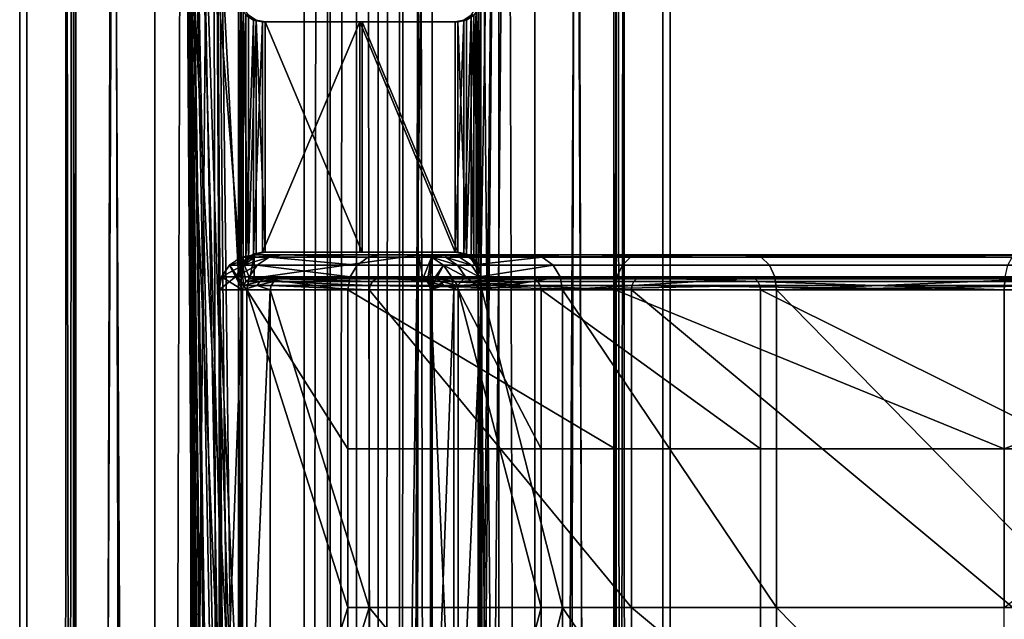
# Model space of a CAD drawing. Units: inches. Extents: x -17.7 to 17.7, y -16.8 to 15.7.
# Drawn here: x -16.1 to -14.5, y -2.9 to -1.9 of the extents above; entities that cross this region are included whole.
import ezdxf

# ---------------------------------------------------------------- set-up
doc = ezdxf.new("R2010")
doc.units = ezdxf.units.IN
doc.header["$MEASUREMENT"] = 0
doc.layers.add('TABLE-TABLE', color=6, linetype='Continuous')

msp = doc.modelspace()

# ---------------------------------------------------------------- linework, layer by layer
at = {"layer": 'TABLE-TABLE'}
for points in [[(-15.4996, 12.0608, 26.6289), (-15.4996, -13.1828, 26.6289), (-15.4868, 12.1161, 26.6316)], [(-15.4868, 12.1161, 26.6316), (-15.4996, -13.1828, 26.6289), (-15.4656, -0.561, 26.6369)], [(-15.4996, -13.1828, 26.6289), (-15.4996, 12.0608, 26.6289), (-15.5349, -13.1386, 26.6233)], [(-15.5349, -13.1386, 26.6233), (-15.4996, 12.0608, 26.6289), (-15.5349, 12.0166, 26.6233)], [(-15.5349, -13.1386, 26.6233), (-15.5349, 12.0166, 26.6233), (-15.5716, 11.9908, 26.6204)], [(-15.8117, -0.561, 26.6748), (-15.6592, -13.1128, 26.625), (-15.6592, 11.9908, 26.6249)], [(-15.6592, 11.9908, 26.6249), (-15.6592, -13.1128, 26.625), (-15.6155, 11.9813, 26.6206)], [(-15.6155, 11.9813, 26.6206), (-15.6155, -13.1033, 26.6206), (-15.5716, 11.9908, 26.6204)], [(-15.5716, 11.9908, 26.6204), (-15.6155, -13.1033, 26.6206), (-15.5716, -13.1128, 26.6204)], [(-15.5716, 11.9908, 26.6204), (-15.5716, -13.1128, 26.6204), (-15.5349, -13.1386, 26.6233)], [(-15.6155, 11.9813, 26.6206), (-15.6592, -13.1128, 26.625), (-15.6155, -13.1033, 26.6206)], [(-15.6197, -13.0246, 26.542), (-15.8485, -0.561, 26.6052), (-15.6197, 11.9026, 26.542)], [(-15.6197, 11.9026, 26.542), (-15.4448, -0.561, 26.5609), (-15.6197, -13.0246, 26.542)], [(-16.0411, -7.6969, 26.7745), (-16.1352, -7.6969, 27.0058), (-16.1352, -0.561, 27.0058), (-16.0411, -0.561, 26.7745)], [(-16.1352, -7.6969, 27.0058), (-16.1231, -7.6969, 27.2354), (-16.1231, -0.561, 27.2354), (-16.1352, -0.561, 27.0058)], [(-16.1231, -7.6969, 27.2354), (-16.0451, -7.6969, 27.4046), (-16.0451, -0.561, 27.4046), (-16.1231, -0.561, 27.2354)], [(-16.0386, -14.8327, 26.9417), (-16.0574, -0.561, 27.0182), (-16.0626, -14.8327, 27.1171)], [(-16.0626, -14.8327, 27.1171), (-16.0574, -0.561, 27.0182), (-16.0471, -0.561, 27.215)], [(-16.0626, -14.8327, 27.1171), (-16.0471, -0.561, 27.215), (-16.0204, -14.8327, 27.2891)], [(-16.0386, -14.8327, 26.9417), (-15.9767, -0.561, 26.8199), (-16.0574, -0.561, 27.0182)], [(-16.0204, -14.8327, 27.2891), (-16.0471, -0.561, 27.215), (-15.9802, -0.561, 27.36)], [(-16.0451, -7.6969, 27.4046), (-15.9088, -7.6969, 27.5427), (-15.9088, -0.561, 27.5427), (-16.0451, -0.561, 27.4046)], [(-16.0411, -0.561, 26.7745), (-15.8485, -0.561, 26.6052), (-15.8485, -7.6969, 26.6052), (-16.0411, -7.6969, 26.7745)], [(-15.9419, -14.8327, 26.7763), (-15.9767, -0.561, 26.8199), (-16.0386, -14.8327, 26.9417)], [(-16.0204, -14.8327, 27.2891), (-15.9802, -0.561, 27.36), (-15.9069, -14.8327, 27.4435)], [(-15.9069, -14.8327, 27.4435), (-15.9802, -0.561, 27.36), (-15.8633, -0.561, 27.4783)], [(-15.8117, -0.561, 26.6748), (-15.9767, -0.561, 26.8199), (-15.9419, -14.8327, 26.7763)], [(-15.9419, -14.8327, 26.7763), (-15.7875, -14.8327, 26.6629), (-15.8117, -0.561, 26.6748)], [(-15.7645, -3.9429, 27.6155), (-15.7645, -3.4783, 27.6155), (-15.9088, -0.561, 27.5427)], [(-15.7645, -3.9429, 27.6155), (-15.9088, -0.561, 27.5427), (-15.9088, -7.6969, 27.5427)], [(-15.7645, -3.4783, 27.6155), (-15.7645, -2.3681, 27.6155), (-15.9088, -0.561, 27.5427)], [(-15.9088, -0.561, 27.5427), (-15.7645, -2.3681, 27.6155), (-15.7645, -1.9035, 27.6155)], [(-15.9069, -14.8327, 27.4435), (-15.8633, -0.561, 27.4783), (-15.769, -14.502, 27.53)], [(-15.769, -14.502, 27.53), (-15.8633, -0.561, 27.4783), (-15.769, -13.3917, 27.53)], [(-15.769, -13.3917, 27.53), (-15.8633, -0.561, 27.4783), (-15.769, -12.9272, 27.53)], [(-15.8633, -0.561, 27.4783), (-15.769, -1.9035, 27.53), (-15.769, -2.3681, 27.53)], [(-15.8633, -0.561, 27.4783), (-15.769, -2.3681, 27.53), (-15.769, -3.4783, 27.53)], [(-15.769, -3.4783, 27.53), (-15.769, -3.9429, 27.53), (-15.8633, -0.561, 27.4783)], [(-15.8633, -0.561, 27.4783), (-15.769, -3.9429, 27.53), (-15.769, -5.0531, 27.53)], [(-15.8633, -0.561, 27.4783), (-15.769, -5.0531, 27.53), (-15.769, -5.5177, 27.53)], [(-15.769, -5.5177, 27.53), (-15.769, -6.628, 27.53), (-15.8633, -0.561, 27.4783)], [(-15.8633, -0.561, 27.4783), (-15.769, -6.628, 27.53), (-15.769, -7.0925, 27.53)], [(-15.8633, -0.561, 27.4783), (-15.769, -7.0925, 27.53), (-15.769, -8.2028, 27.53)], [(-15.8633, -0.561, 27.4783), (-15.769, -8.2028, 27.53), (-15.769, -8.6673, 27.53)], [(-15.769, -8.6673, 27.53), (-15.769, -9.7776, 27.53), (-15.8633, -0.561, 27.4783)], [(-15.8633, -0.561, 27.4783), (-15.769, -9.7776, 27.53), (-15.769, -10.2421, 27.53)], [(-15.8633, -0.561, 27.4783), (-15.769, -10.2421, 27.53), (-15.769, -11.3524, 27.53)], [(-15.8633, -0.561, 27.4783), (-15.769, -11.3524, 27.53), (-15.769, -11.8169, 27.53)], [(-15.769, -11.8169, 27.53), (-15.769, -12.9272, 27.53), (-15.8633, -0.561, 27.4783)], [(-15.8485, -0.561, 26.6052), (-15.6197, -13.0246, 26.542), (-15.8485, -7.6969, 26.6052)], [(-15.8117, -0.561, 26.6748), (-15.7875, -14.8327, 26.6629), (-15.7424, -13.2382, 26.645)], [(-15.8117, -0.561, 26.6748), (-15.7424, -13.2382, 26.645), (-15.73, -13.1829, 26.6409)], [(-15.73, -13.1829, 26.6409), (-15.6955, -13.1386, 26.6317), (-15.8117, -0.561, 26.6748)], [(-15.8117, -0.561, 26.6748), (-15.6955, -13.1386, 26.6317), (-15.6592, -13.1128, 26.625)], [(-15.6197, -13.0246, 26.542), (-15.4448, -0.561, 26.5609), (-15.4448, -7.6969, 26.5609)], [(-15.4996, -13.1828, 26.6289), (-15.4868, -13.2382, 26.6316), (-15.4656, -0.561, 26.6369)], [(-15.4656, -0.561, 26.6369), (-15.4868, -13.2382, 26.6316), (-15.4868, -14.0256, 26.6316)], [(-15.4656, -0.561, 26.6369), (-15.4868, -14.0256, 26.6316), (-15.4401, -14.8327, 26.6446)], [(-15.4656, -0.561, 26.6369), (-15.4401, -14.8327, 26.6446), (-15.3183, -0.561, 26.7065)], [(-15.4448, -0.561, 26.5609), (-15.2729, -0.561, 26.6422), (-15.2729, -7.6969, 26.6422), (-15.4448, -7.6969, 26.5609)], [(-15.3183, -0.561, 26.7065), (-15.4401, -14.8327, 26.6446), (-15.2747, -14.8327, 26.7413)], [(-15.2049, -0.561, 27.3649), (-15.2397, -14.8327, 27.4085), (-15.3679, -0.7933, 27.509)], [(-15.3332, -0.561, 27.5797), (-15.3634, -1.9035, 27.5945), (-15.3634, -2.3681, 27.5945)], [(-15.3634, -2.3681, 27.5945), (-15.3634, -3.4783, 27.5945), (-15.3332, -0.561, 27.5797)], [(-15.3332, -0.561, 27.5797), (-15.3634, -3.4783, 27.5945), (-15.3634, -3.9429, 27.5945)], [(-15.3332, -0.561, 27.5797), (-15.3634, -3.9429, 27.5945), (-15.3332, -7.6969, 27.5797)], [(-15.3332, -7.6969, 27.5797), (-15.1406, -7.6969, 27.4103), (-15.1406, -0.561, 27.4103), (-15.3332, -0.561, 27.5797)], [(-15.3183, -0.561, 26.7065), (-15.2747, -14.8327, 26.7413), (-15.2015, -0.561, 26.8248)], [(-15.2015, -0.561, 26.8248), (-15.2747, -14.8327, 26.7413), (-15.1613, -14.8327, 26.8958)], [(-15.1366, -7.6969, 26.7802), (-15.2729, -7.6969, 26.6422), (-15.2729, -0.561, 26.6422), (-15.1366, -0.561, 26.7802)], [(-15.2049, -0.561, 27.3649), (-15.1431, -14.8327, 27.2431), (-15.2397, -14.8327, 27.4085)], [(-15.1242, -0.561, 27.1666), (-15.1431, -14.8327, 27.2431), (-15.2049, -0.561, 27.3649)], [(-15.2015, -0.561, 26.8248), (-15.1613, -14.8327, 26.8958), (-15.1346, -0.561, 26.9698)], [(-15.1346, -0.561, 26.9698), (-15.1613, -14.8327, 26.8958), (-15.119, -14.8327, 27.0677)], [(-15.1242, -0.561, 27.1666), (-15.119, -14.8327, 27.0677), (-15.1431, -14.8327, 27.2431)], [(-15.1406, -7.6969, 27.4103), (-15.0465, -7.6969, 27.179), (-15.0465, -0.561, 27.179), (-15.1406, -0.561, 27.4103)], [(-15.0585, -7.6969, 26.9494), (-15.1366, -7.6969, 26.7802), (-15.1366, -0.561, 26.7802), (-15.0585, -0.561, 26.9494)], [(-15.1346, -0.561, 26.9698), (-15.119, -14.8327, 27.0677), (-15.1242, -0.561, 27.1666)], [(-15.0465, -7.6969, 27.179), (-15.0585, -7.6969, 26.9494), (-15.0585, -0.561, 26.9494), (-15.0465, -0.561, 27.179)], [(-15.3679, -0.7933, 27.509), (-15.2397, -14.8327, 27.4085), (-15.3679, -1.9035, 27.509)], [(-15.769, -1.9035, 27.53), (-15.7657, -1.9191, 27.5313), (-15.769, -2.3681, 27.53)], [(-15.7645, -2.3681, 27.6155), (-15.7612, -2.3527, 27.6166), (-15.7645, -1.9035, 27.6155)], [(-15.7645, -1.9035, 27.6155), (-15.7612, -2.3527, 27.6166), (-15.7612, -1.919, 27.6166)], [(-15.3679, -1.9035, 27.509), (-15.3679, -2.3681, 27.509), (-15.371, -2.3526, 27.5106)], [(-15.3679, -1.9035, 27.509), (-15.371, -2.3526, 27.5106), (-15.371, -1.9191, 27.5106)], [(-15.3679, -1.9035, 27.509), (-15.2397, -14.8327, 27.4085), (-15.3679, -2.3681, 27.509)], [(-15.3634, -2.3681, 27.5945), (-15.3634, -1.9035, 27.5945), (-15.3665, -1.919, 27.5959)], [(-15.769, -2.3681, 27.53), (-15.7657, -1.9191, 27.5313), (-15.7657, -2.3525, 27.5313)], [(-15.7657, -2.3525, 27.5313), (-15.7657, -1.9191, 27.5313), (-15.7567, -1.9319, 27.5347)], [(-15.7612, -1.919, 27.6166), (-15.7612, -2.3527, 27.6166), (-15.7524, -2.3399, 27.6194)], [(-15.7612, -1.919, 27.6166), (-15.7524, -2.3399, 27.6194), (-15.7524, -1.9317, 27.6194)], [(-15.371, -1.9191, 27.5106), (-15.371, -2.3526, 27.5106), (-15.3796, -2.3398, 27.515)], [(-15.371, -1.9191, 27.5106), (-15.3796, -2.3398, 27.515), (-15.3796, -1.9318, 27.515)], [(-15.3665, -2.3527, 27.5959), (-15.3665, -1.919, 27.5959), (-15.3751, -1.9317, 27.5996)], [(-15.3634, -2.3681, 27.5945), (-15.3665, -1.919, 27.5959), (-15.3665, -2.3527, 27.5959)], [(-15.7657, -2.3525, 27.5313), (-15.7567, -1.9319, 27.5347), (-15.7567, -2.3398, 27.5347)], [(-15.7548, -1.9314, 27.579), (-15.7437, -1.9401, 27.5394), (-15.7567, -1.9319, 27.5347)], [(-15.7567, -2.3398, 27.5347), (-15.7567, -1.9319, 27.5347), (-15.7437, -1.9401, 27.5394)], [(-15.7567, -2.3398, 27.5347), (-15.7437, -1.9401, 27.5394), (-15.7437, -2.3316, 27.5394)], [(-15.7548, -1.9314, 27.579), (-15.7524, -1.9317, 27.6194), (-15.7415, -1.9401, 27.5783)], [(-15.7415, -1.9401, 27.5783), (-15.7437, -1.9401, 27.5394), (-15.7548, -1.9314, 27.579)], [(-15.7415, -1.9401, 27.5783), (-15.7524, -1.9317, 27.6194), (-15.7395, -1.94, 27.6232)], [(-15.7524, -1.9317, 27.6194), (-15.7524, -2.3399, 27.6194), (-15.7395, -1.94, 27.6232)], [(-15.7395, -1.94, 27.6232), (-15.7524, -2.3399, 27.6194), (-15.7395, -2.3317, 27.6232)], [(-15.7437, -2.3316, 27.5394), (-15.7437, -1.9401, 27.5394), (-15.7288, -1.9429, 27.5443)], [(-15.7415, -1.9401, 27.5783), (-15.7288, -1.9429, 27.5443), (-15.7437, -1.9401, 27.5394)], [(-15.7437, -2.3316, 27.5394), (-15.7288, -1.9429, 27.5443), (-15.7288, -2.3287, 27.5443)], [(-15.7415, -1.9401, 27.5783), (-15.7395, -1.94, 27.6232), (-15.7244, -1.9429, 27.6272)], [(-15.7244, -1.9429, 27.6272), (-15.7288, -1.9429, 27.5443), (-15.7415, -1.9401, 27.5783)], [(-15.7395, -1.94, 27.6232), (-15.7395, -2.3317, 27.6232), (-15.7244, -2.3287, 27.6272)], [(-15.7395, -1.94, 27.6232), (-15.7244, -2.3287, 27.6272), (-15.7244, -1.9429, 27.6272)], [(-15.7288, -2.3287, 27.5443), (-15.7288, -1.9429, 27.5443), (-15.5661, -1.9429, 27.5642)], [(-15.7288, -2.3287, 27.5443), (-15.5661, -1.9429, 27.5642), (-15.5661, -2.3287, 27.5642)], [(-15.7288, -1.9429, 27.5443), (-15.7244, -1.9429, 27.6272), (-15.5661, -1.9429, 27.5642)], [(-15.5661, -1.9429, 27.5642), (-15.7244, -1.9429, 27.6272), (-15.562, -1.9429, 27.6428)], [(-15.7244, -1.9429, 27.6272), (-15.7244, -2.3287, 27.6272), (-15.562, -2.3287, 27.6428)], [(-15.7244, -1.9429, 27.6272), (-15.562, -2.3287, 27.6428), (-15.562, -1.9429, 27.6428)], [(-15.5661, -1.9429, 27.5642), (-15.562, -1.9429, 27.6428), (-15.402, -1.9429, 27.6103)], [(-15.402, -1.9429, 27.6103), (-15.4064, -1.9429, 27.5274), (-15.5661, -1.9429, 27.5642)], [(-15.4064, -1.9429, 27.5274), (-15.4064, -2.3287, 27.5274), (-15.5661, -1.9429, 27.5642)], [(-15.5661, -1.9429, 27.5642), (-15.4064, -2.3287, 27.5274), (-15.5661, -2.3287, 27.5642)], [(-15.402, -2.3287, 27.6103), (-15.402, -1.9429, 27.6103), (-15.562, -1.9429, 27.6428)], [(-15.402, -2.3287, 27.6103), (-15.562, -1.9429, 27.6428), (-15.562, -2.3287, 27.6428)], [(-15.392, -1.9401, 27.521), (-15.4064, -1.9429, 27.5274), (-15.3902, -1.9401, 27.5599)], [(-15.3902, -1.9401, 27.5599), (-15.4064, -1.9429, 27.5274), (-15.402, -1.9429, 27.6103)], [(-15.392, -1.9401, 27.521), (-15.392, -2.3316, 27.521), (-15.4064, -2.3287, 27.5274)], [(-15.392, -1.9401, 27.521), (-15.4064, -2.3287, 27.5274), (-15.4064, -1.9429, 27.5274)], [(-15.3902, -1.9401, 27.5599), (-15.402, -1.9429, 27.6103), (-15.3875, -1.94, 27.6047)], [(-15.3875, -2.3317, 27.6047), (-15.3875, -1.94, 27.6047), (-15.402, -1.9429, 27.6103)], [(-15.3875, -2.3317, 27.6047), (-15.402, -1.9429, 27.6103), (-15.402, -2.3287, 27.6103)], [(-15.3796, -1.9318, 27.515), (-15.392, -1.9401, 27.521), (-15.3902, -1.9401, 27.5599)], [(-15.3796, -1.9318, 27.515), (-15.3796, -2.3398, 27.515), (-15.392, -2.3316, 27.521)], [(-15.3796, -1.9318, 27.515), (-15.392, -2.3316, 27.521), (-15.392, -1.9401, 27.521)], [(-15.3902, -1.9401, 27.5599), (-15.3751, -1.9317, 27.5996), (-15.3768, -1.9314, 27.5592)], [(-15.3902, -1.9401, 27.5599), (-15.3768, -1.9314, 27.5592), (-15.3796, -1.9318, 27.515)], [(-15.3875, -1.94, 27.6047), (-15.3751, -1.9317, 27.5996), (-15.3902, -1.9401, 27.5599)], [(-15.3751, -2.3399, 27.5996), (-15.3751, -1.9317, 27.5996), (-15.3875, -2.3317, 27.6047)], [(-15.3875, -2.3317, 27.6047), (-15.3751, -1.9317, 27.5996), (-15.3875, -1.94, 27.6047)], [(-15.3665, -2.3527, 27.5959), (-15.3751, -1.9317, 27.5996), (-15.3751, -2.3399, 27.5996)], [(-15.741, -2.3368, 27.2755), (-15.7642, -2.3368, 26.8317), (-15.7842, -2.35, 26.8327)], [(-15.741, -2.3368, 27.2755), (-15.7842, -2.35, 26.8327), (-15.761, -2.35, 27.2766)], [(-15.7608, -2.3845, 26.8315), (-15.7842, -2.35, 26.8327), (-15.7642, -2.3368, 26.8317)], [(-15.7567, -2.3398, 27.5347), (-15.7548, -2.3403, 27.579), (-15.7657, -2.3525, 27.5313)], [(-15.741, -2.3368, 27.2755), (-15.7425, -2.3327, 26.8306), (-15.7642, -2.3368, 26.8317)], [(-15.7498, -2.3734, 26.8309), (-15.7642, -2.3368, 26.8317), (-15.7425, -2.3327, 26.8306)], [(-15.7608, -2.3845, 26.8315), (-15.7642, -2.3368, 26.8317), (-15.7564, -2.3778, 26.8313)], [(-15.7564, -2.3778, 26.8313), (-15.7642, -2.3368, 26.8317), (-15.7498, -2.3734, 26.8309)], [(-15.7612, -2.3527, 27.6166), (-15.7548, -2.3403, 27.579), (-15.7524, -2.3399, 27.6194)], [(-15.761, -2.35, 27.2766), (-15.7377, -2.35, 27.7204), (-15.7177, -2.3368, 27.7194)], [(-15.761, -2.35, 27.2766), (-15.7177, -2.3368, 27.7194), (-15.741, -2.3368, 27.2755)], [(-15.7415, -2.3315, 27.5783), (-15.7548, -2.3403, 27.579), (-15.7567, -2.3398, 27.5347)], [(-15.7567, -2.3398, 27.5347), (-15.7437, -2.3316, 27.5394), (-15.7415, -2.3315, 27.5783)], [(-15.7415, -2.3315, 27.5783), (-15.7524, -2.3399, 27.6194), (-15.7548, -2.3403, 27.579)], [(-15.7395, -2.3317, 27.6232), (-15.7524, -2.3399, 27.6194), (-15.7415, -2.3315, 27.5783)], [(-15.7498, -2.3734, 26.8309), (-15.7425, -2.3327, 26.8306), (-15.7425, -2.372, 26.8306)], [(-15.7437, -2.3316, 27.5394), (-15.7288, -2.3287, 27.5443), (-15.7415, -2.3315, 27.5783)], [(-15.696, -2.3327, 27.7183), (-15.7425, -2.3327, 26.8306), (-15.741, -2.3368, 27.2755)], [(-15.4673, -2.3327, 26.8161), (-15.7425, -2.3327, 26.8306), (-15.4208, -2.3327, 27.7038)], [(-15.4208, -2.3327, 27.7038), (-15.7425, -2.3327, 26.8306), (-15.696, -2.3327, 27.7183)], [(-15.7425, -2.372, 26.8306), (-15.7425, -2.3327, 26.8306), (-15.4673, -2.3327, 26.8161)], [(-15.7425, -2.372, 26.8306), (-15.4673, -2.3327, 26.8161), (-15.4673, -2.372, 26.8161)], [(-15.7415, -2.3315, 27.5783), (-15.7288, -2.3287, 27.5443), (-15.7244, -2.3287, 27.6272)], [(-15.7415, -2.3315, 27.5783), (-15.7244, -2.3287, 27.6272), (-15.7395, -2.3317, 27.6232)], [(-15.741, -2.3368, 27.2755), (-15.7177, -2.3368, 27.7194), (-15.696, -2.3327, 27.7183)], [(-15.5702, -2.35, 28.4154), (-15.7177, -2.3368, 27.7194), (-15.7377, -2.35, 27.7204)], [(-15.7244, -2.3287, 27.6272), (-15.7288, -2.3287, 27.5443), (-15.5661, -2.3287, 27.5642)], [(-15.5661, -2.3287, 27.5642), (-15.562, -2.3287, 27.6428), (-15.7244, -2.3287, 27.6272)], [(-15.5519, -2.3368, 28.4072), (-15.696, -2.3327, 27.7183), (-15.7177, -2.3368, 27.7194)], [(-15.5519, -2.3368, 28.4072), (-15.7177, -2.3368, 27.7194), (-15.5702, -2.35, 28.4154)], [(-15.532, -2.3327, 28.3983), (-15.696, -2.3327, 27.7183), (-15.5519, -2.3368, 28.4072)], [(-15.4208, -2.3327, 27.7038), (-15.696, -2.3327, 27.7183), (-15.2805, -2.3327, 28.2857)], [(-15.2805, -2.3327, 28.2857), (-15.696, -2.3327, 27.7183), (-15.532, -2.3327, 28.3983)], [(-15.5702, -2.35, 28.4154), (-15.1264, -2.35, 29.0393), (-15.1127, -2.3368, 29.0247), (-15.5519, -2.3368, 28.4072)], [(-15.4064, -2.3287, 27.5274), (-15.402, -2.3287, 27.6103), (-15.5661, -2.3287, 27.5642)], [(-15.5661, -2.3287, 27.5642), (-15.402, -2.3287, 27.6103), (-15.562, -2.3287, 27.6428)], [(-15.5519, -2.3368, 28.4072), (-15.1127, -2.3368, 29.0247), (-15.532, -2.3327, 28.3983)], [(-15.532, -2.3327, 28.3983), (-15.1127, -2.3368, 29.0247), (-15.0978, -2.3327, 29.0089)], [(-15.2805, -2.3327, 28.2857), (-15.532, -2.3327, 28.3983), (-14.9089, -2.3327, 28.8082)], [(-14.9089, -2.3327, 28.8082), (-15.532, -2.3327, 28.3983), (-15.0978, -2.3327, 29.0089)], [(-15.4223, -2.3368, 27.2588), (-15.4456, -2.3368, 26.815), (-15.4673, -2.3327, 26.8161)], [(-15.4223, -2.3368, 27.2588), (-15.4673, -2.3327, 26.8161), (-15.4208, -2.3327, 27.7038)], [(-15.4673, -2.372, 26.8161), (-15.4673, -2.3327, 26.8161), (-15.4601, -2.3734, 26.8157)], [(-15.4601, -2.3734, 26.8157), (-15.4673, -2.3327, 26.8161), (-15.4456, -2.3368, 26.815)], [(-15.4601, -2.3734, 26.8157), (-15.4456, -2.3368, 26.815), (-15.4534, -2.3778, 26.8154)], [(-15.4534, -2.3778, 26.8154), (-15.4456, -2.3368, 26.815), (-15.449, -2.3845, 26.8152)], [(-15.449, -2.3845, 26.8152), (-15.4456, -2.3368, 26.815), (-15.4256, -2.35, 26.8139)], [(-15.4024, -2.35, 27.2578), (-15.4256, -2.35, 26.8139), (-15.4456, -2.3368, 26.815)], [(-15.4024, -2.35, 27.2578), (-15.4456, -2.3368, 26.815), (-15.4223, -2.3368, 27.2588)], [(-15.4208, -2.3327, 27.7038), (-15.3991, -2.3368, 27.7027), (-15.4223, -2.3368, 27.2588)], [(-15.4223, -2.3368, 27.2588), (-15.3991, -2.3368, 27.7027), (-15.3791, -2.35, 27.7016)], [(-15.4223, -2.3368, 27.2588), (-15.3791, -2.35, 27.7016), (-15.4024, -2.35, 27.2578)], [(-15.2805, -2.3327, 28.2857), (-15.3991, -2.3368, 27.7027), (-15.4208, -2.3327, 27.7038)], [(-15.402, -2.3287, 27.6103), (-15.4064, -2.3287, 27.5274), (-15.3902, -2.3315, 27.5599)], [(-15.3902, -2.3315, 27.5599), (-15.4064, -2.3287, 27.5274), (-15.392, -2.3316, 27.521)], [(-15.3902, -2.3315, 27.5599), (-15.3875, -2.3317, 27.6047), (-15.402, -2.3287, 27.6103)], [(-15.2607, -2.3368, 28.2769), (-15.3991, -2.3368, 27.7027), (-15.2805, -2.3327, 28.2857)], [(-15.2607, -2.3368, 28.2769), (-15.3791, -2.35, 27.7016), (-15.3991, -2.3368, 27.7027)], [(-15.3902, -2.3315, 27.5599), (-15.392, -2.3316, 27.521), (-15.3768, -2.3403, 27.5592)], [(-15.3768, -2.3403, 27.5592), (-15.392, -2.3316, 27.521), (-15.3796, -2.3398, 27.515)], [(-15.3768, -2.3403, 27.5592), (-15.3751, -2.3399, 27.5996), (-15.3902, -2.3315, 27.5599)], [(-15.3902, -2.3315, 27.5599), (-15.3751, -2.3399, 27.5996), (-15.3875, -2.3317, 27.6047)], [(-15.3768, -2.3403, 27.5592), (-15.3796, -2.3398, 27.515), (-15.371, -2.3526, 27.5106)], [(-15.2424, -2.35, 28.2687), (-15.3791, -2.35, 27.7016), (-15.2607, -2.3368, 28.2769)], [(-15.3768, -2.3403, 27.5592), (-15.3665, -2.3527, 27.5959), (-15.3751, -2.3399, 27.5996)], [(-15.2805, -2.3327, 28.2857), (-14.9089, -2.3327, 28.8082), (-15.2607, -2.3368, 28.2769)], [(-15.2607, -2.3368, 28.2769), (-14.9089, -2.3327, 28.8082), (-14.894, -2.3368, 28.7923)], [(-15.2607, -2.3368, 28.2769), (-14.894, -2.3368, 28.7923), (-14.8803, -2.35, 28.7777), (-15.2424, -2.35, 28.2687)], [(-15.1264, -2.35, 29.0393), (-14.481, -2.35, 29.4428), (-14.4739, -2.3368, 29.4241), (-15.1127, -2.3368, 29.0247)], [(-15.0978, -2.3327, 29.0089), (-15.1127, -2.3368, 29.0247), (-14.4739, -2.3368, 29.4241)], [(-15.0978, -2.3327, 29.0089), (-14.4739, -2.3368, 29.4241), (-14.4662, -2.3327, 29.4037)], [(-14.9089, -2.3327, 28.8082), (-15.0978, -2.3327, 29.0089), (-14.3685, -2.3327, 29.146)], [(-14.3685, -2.3327, 29.146), (-15.0978, -2.3327, 29.0089), (-14.4662, -2.3327, 29.4037)], [(-14.9089, -2.3327, 28.8082), (-14.3685, -2.3327, 29.146), (-14.894, -2.3368, 28.7923)], [(-14.894, -2.3368, 28.7923), (-14.3685, -2.3327, 29.146), (-14.3607, -2.3368, 29.1257)], [(-14.894, -2.3368, 28.7923), (-14.3607, -2.3368, 29.1257), (-14.3536, -2.35, 29.107), (-14.8803, -2.35, 28.7777)], [(-15.761, -2.35, 27.2766), (-15.7842, -2.35, 26.8327), (-15.7974, -2.37, 26.8334)], [(-15.761, -2.35, 27.2766), (-15.7974, -2.37, 26.8334), (-15.7741, -2.37, 27.2773)], [(-15.7974, -2.37, 26.8334), (-15.7842, -2.35, 26.8327), (-15.7622, -2.3917, 26.8316)], [(-15.7622, -2.3917, 26.8316), (-15.7842, -2.35, 26.8327), (-15.7608, -2.3845, 26.8315)], [(-15.7741, -2.37, 27.2773), (-15.7508, -2.37, 27.7211), (-15.7377, -2.35, 27.7204)], [(-15.7741, -2.37, 27.2773), (-15.7377, -2.35, 27.7204), (-15.761, -2.35, 27.2766)], [(-15.7657, -2.3525, 27.5313), (-15.7636, -2.3536, 27.5795), (-15.769, -2.3681, 27.53)], [(-15.769, -2.3681, 27.53), (-15.7636, -2.3536, 27.5795), (-15.7645, -2.3681, 27.6155)], [(-15.7657, -2.3525, 27.5313), (-15.7548, -2.3403, 27.579), (-15.7636, -2.3536, 27.5795)], [(-15.7645, -2.3681, 27.6155), (-15.7636, -2.3536, 27.5795), (-15.7612, -2.3527, 27.6166)], [(-15.7612, -2.3527, 27.6166), (-15.7636, -2.3536, 27.5795), (-15.7548, -2.3403, 27.579)], [(-15.5822, -2.37, 28.4207), (-15.7377, -2.35, 27.7204), (-15.7508, -2.37, 27.7211)], [(-15.5702, -2.35, 28.4154), (-15.7377, -2.35, 27.7204), (-15.5822, -2.37, 28.4207)], [(-15.5822, -2.37, 28.4207), (-15.1354, -2.37, 29.0488), (-15.1264, -2.35, 29.0393), (-15.5702, -2.35, 28.4154)], [(-15.449, -2.3845, 26.8152), (-15.4256, -2.35, 26.8139), (-15.4477, -2.3917, 26.8151)], [(-15.4477, -2.3917, 26.8151), (-15.4256, -2.35, 26.8139), (-15.4125, -2.37, 26.8133)], [(-15.3892, -2.37, 27.2571), (-15.4125, -2.37, 26.8133), (-15.4256, -2.35, 26.8139)], [(-15.3892, -2.37, 27.2571), (-15.4256, -2.35, 26.8139), (-15.4024, -2.35, 27.2578)], [(-15.4024, -2.35, 27.2578), (-15.3791, -2.35, 27.7016), (-15.366, -2.37, 27.701)], [(-15.4024, -2.35, 27.2578), (-15.366, -2.37, 27.701), (-15.3892, -2.37, 27.2571)], [(-15.2424, -2.35, 28.2687), (-15.366, -2.37, 27.701), (-15.3791, -2.35, 27.7016)], [(-15.3681, -2.3536, 27.5587), (-15.3665, -2.3527, 27.5959), (-15.3768, -2.3403, 27.5592)], [(-15.3768, -2.3403, 27.5592), (-15.371, -2.3526, 27.5106), (-15.3681, -2.3536, 27.5587)], [(-15.371, -2.3526, 27.5106), (-15.3679, -2.3681, 27.509), (-15.3681, -2.3536, 27.5587)], [(-15.3681, -2.3536, 27.5587), (-15.3634, -2.3681, 27.5945), (-15.3665, -2.3527, 27.5959)], [(-15.3681, -2.3536, 27.5587), (-15.3679, -2.3681, 27.509), (-15.3634, -2.3681, 27.5945)], [(-15.2304, -2.37, 28.2633), (-15.366, -2.37, 27.701), (-15.2424, -2.35, 28.2687)], [(-15.2424, -2.35, 28.2687), (-14.8803, -2.35, 28.7777), (-14.8713, -2.37, 28.7682), (-15.2304, -2.37, 28.2633)], [(-15.1354, -2.37, 29.0488), (-14.4856, -2.37, 29.4551), (-14.481, -2.35, 29.4428), (-15.1264, -2.35, 29.0393)], [(-14.8803, -2.35, 28.7777), (-14.3536, -2.35, 29.107), (-14.349, -2.37, 29.0947), (-14.8713, -2.37, 28.7682)], [(-15.7741, -2.37, 27.2773), (-15.7974, -2.37, 26.8334), (-15.8015, -2.3917, 26.8336)], [(-15.7741, -2.37, 27.2773), (-15.8015, -2.3917, 26.8336), (-15.755, -2.3917, 27.7213)], [(-15.7622, -2.3917, 26.8316), (-15.8015, -2.3917, 26.8336), (-15.7974, -2.37, 26.8334)], [(-15.755, -2.3917, 27.7213), (-15.7508, -2.37, 27.7211), (-15.7741, -2.37, 27.2773)], [(-15.7645, -2.3681, 27.6155), (-15.7645, -3.4783, 27.6155), (-15.769, -2.3681, 27.53)], [(-15.769, -2.3681, 27.53), (-15.7645, -3.4783, 27.6155), (-15.769, -3.4783, 27.53)], [(-15.5859, -2.3917, 28.4224), (-15.7508, -2.37, 27.7211), (-15.755, -2.3917, 27.7213)], [(-15.5822, -2.37, 28.4207), (-15.7508, -2.37, 27.7211), (-15.5859, -2.3917, 28.4224)], [(-15.7498, -2.3734, 26.8309), (-15.7425, -2.372, 26.8306), (-15.7265, -2.3734, 27.2748)], [(-15.7265, -2.3734, 27.2748), (-15.7425, -2.372, 26.8306), (-15.696, -2.372, 27.7183)], [(-15.4673, -2.372, 26.8161), (-15.4208, -2.372, 27.7038), (-15.7425, -2.372, 26.8306)], [(-15.7425, -2.372, 26.8306), (-15.4208, -2.372, 27.7038), (-15.696, -2.372, 27.7183)], [(-15.7265, -2.3734, 27.2748), (-15.696, -2.372, 27.7183), (-15.7032, -2.3734, 27.7186)], [(-15.7032, -2.3734, 27.7186), (-15.696, -2.372, 27.7183), (-15.5387, -2.3734, 28.4013)], [(-15.5387, -2.3734, 28.4013), (-15.696, -2.372, 27.7183), (-15.532, -2.372, 28.3983)], [(-15.696, -2.372, 27.7183), (-15.4208, -2.372, 27.7038), (-15.2805, -2.372, 28.2857)], [(-15.696, -2.372, 27.7183), (-15.2805, -2.372, 28.2857), (-15.532, -2.372, 28.3983)], [(-15.5859, -2.3917, 28.4224), (-15.1382, -2.3917, 29.0519), (-15.5822, -2.37, 28.4207)], [(-15.5822, -2.37, 28.4207), (-15.1382, -2.3917, 29.0519), (-15.1354, -2.37, 29.0488)], [(-15.5387, -2.3734, 28.4013), (-15.532, -2.372, 28.3983), (-15.1027, -2.3734, 29.0141)], [(-15.1027, -2.3734, 29.0141), (-15.532, -2.372, 28.3983), (-15.0978, -2.372, 29.0089)], [(-15.532, -2.372, 28.3983), (-15.2805, -2.372, 28.2857), (-14.9089, -2.372, 28.8082)], [(-15.532, -2.372, 28.3983), (-14.9089, -2.372, 28.8082), (-15.0978, -2.372, 29.0089)], [(-15.4208, -2.372, 27.7038), (-15.4673, -2.372, 26.8161), (-15.4368, -2.3734, 27.2596)], [(-15.4368, -2.3734, 27.2596), (-15.4673, -2.372, 26.8161), (-15.4601, -2.3734, 26.8157)], [(-15.4477, -2.3917, 26.8151), (-15.4125, -2.37, 26.8133), (-15.4083, -2.3917, 26.813)], [(-15.4368, -2.3734, 27.2596), (-15.4136, -2.3734, 27.7035), (-15.4208, -2.372, 27.7038)], [(-15.4136, -2.3734, 27.7035), (-15.2805, -2.372, 28.2857), (-15.4208, -2.372, 27.7038)], [(-15.4136, -2.3734, 27.7035), (-15.2739, -2.3734, 28.2828), (-15.2805, -2.372, 28.2857)], [(-15.3892, -2.37, 27.2571), (-15.4083, -2.3917, 26.813), (-15.4125, -2.37, 26.8133)], [(-15.3618, -2.3917, 27.7007), (-15.4083, -2.3917, 26.813), (-15.3892, -2.37, 27.2571)], [(-15.3892, -2.37, 27.2571), (-15.366, -2.37, 27.701), (-15.3618, -2.3917, 27.7007)], [(-15.3634, -3.4783, 27.5945), (-15.3634, -2.3681, 27.5945), (-15.3679, -3.4783, 27.509)], [(-15.3679, -3.4783, 27.509), (-15.3634, -2.3681, 27.5945), (-15.3679, -2.3681, 27.509)], [(-15.3679, -3.4783, 27.509), (-15.3679, -2.3681, 27.509), (-15.2397, -14.8327, 27.4085)], [(-15.2304, -2.37, 28.2633), (-15.3618, -2.3917, 27.7007), (-15.366, -2.37, 27.701)], [(-15.2266, -2.3917, 28.2616), (-15.3618, -2.3917, 27.7007), (-15.2304, -2.37, 28.2633)], [(-15.2739, -2.3734, 28.2828), (-14.9089, -2.372, 28.8082), (-15.2805, -2.372, 28.2857)], [(-14.9039, -2.3734, 28.8029), (-14.9089, -2.372, 28.8082), (-15.2739, -2.3734, 28.2828)], [(-15.2304, -2.37, 28.2633), (-14.8713, -2.37, 28.7682), (-15.2266, -2.3917, 28.2616)], [(-15.2266, -2.3917, 28.2616), (-14.8713, -2.37, 28.7682), (-14.8684, -2.3917, 28.7652)], [(-15.1382, -2.3917, 29.0519), (-14.4871, -2.3917, 29.4589), (-15.1354, -2.37, 29.0488)], [(-15.1354, -2.37, 29.0488), (-14.4871, -2.3917, 29.4589), (-14.4856, -2.37, 29.4551)], [(-15.1027, -2.3734, 29.0141), (-15.0978, -2.372, 29.0089), (-14.4687, -2.3734, 29.4105)], [(-14.4687, -2.3734, 29.4105), (-15.0978, -2.372, 29.0089), (-14.4662, -2.372, 29.4037)], [(-15.0978, -2.372, 29.0089), (-14.9089, -2.372, 28.8082), (-14.3685, -2.372, 29.146)], [(-15.0978, -2.372, 29.0089), (-14.3685, -2.372, 29.146), (-14.4662, -2.372, 29.4037)], [(-14.9039, -2.3734, 28.8029), (-14.3685, -2.372, 29.146), (-14.9089, -2.372, 28.8082)], [(-14.3659, -2.3734, 29.1393), (-14.3685, -2.372, 29.146), (-14.9039, -2.3734, 28.8029)], [(-14.8684, -2.3917, 28.7652), (-14.8713, -2.37, 28.7682), (-14.349, -2.37, 29.0947)], [(-14.8684, -2.3917, 28.7652), (-14.349, -2.37, 29.0947), (-14.3475, -2.3917, 29.0908)], [(-14.4871, -2.3917, 29.4589), (-13.7892, -2.3917, 29.5868), (-14.4856, -2.37, 29.4551)], [(-15.7157, -2.3917, 27.7193), (-15.7622, -2.3917, 26.8316), (-15.7375, -2.3845, 27.2754)], [(-15.7375, -2.3845, 27.2754), (-15.7622, -2.3917, 26.8316), (-15.7608, -2.3845, 26.8315)], [(-15.7375, -2.3845, 27.2754), (-15.7608, -2.3845, 26.8315), (-15.7332, -2.3778, 27.2751)], [(-15.7332, -2.3778, 27.2751), (-15.7608, -2.3845, 26.8315), (-15.7564, -2.3778, 26.8313)], [(-15.7332, -2.3778, 27.2751), (-15.7564, -2.3778, 26.8313), (-15.7265, -2.3734, 27.2748)], [(-15.7265, -2.3734, 27.2748), (-15.7564, -2.3778, 26.8313), (-15.7498, -2.3734, 26.8309)], [(-15.7332, -2.3778, 27.2751), (-15.7099, -2.3778, 27.719), (-15.7375, -2.3845, 27.2754)], [(-15.7375, -2.3845, 27.2754), (-15.7099, -2.3778, 27.719), (-15.7143, -2.3845, 27.7192)], [(-15.7375, -2.3845, 27.2754), (-15.7143, -2.3845, 27.7192), (-15.7157, -2.3917, 27.7193)], [(-15.7265, -2.3734, 27.2748), (-15.7032, -2.3734, 27.7186), (-15.7332, -2.3778, 27.2751)], [(-15.7332, -2.3778, 27.2751), (-15.7032, -2.3734, 27.7186), (-15.7099, -2.3778, 27.719)], [(-15.7143, -2.3845, 27.7192), (-15.55, -2.3917, 28.4064), (-15.7157, -2.3917, 27.7193)], [(-15.7099, -2.3778, 27.719), (-15.5488, -2.3845, 28.4058), (-15.7143, -2.3845, 27.7192)], [(-15.7143, -2.3845, 27.7192), (-15.5488, -2.3845, 28.4058), (-15.55, -2.3917, 28.4064)], [(-15.7032, -2.3734, 27.7186), (-15.5447, -2.3778, 28.404), (-15.7099, -2.3778, 27.719)], [(-15.7099, -2.3778, 27.719), (-15.5447, -2.3778, 28.404), (-15.5488, -2.3845, 28.4058)], [(-15.5387, -2.3734, 28.4013), (-15.5447, -2.3778, 28.404), (-15.7032, -2.3734, 27.7186)], [(-15.5488, -2.3845, 28.4058), (-15.1113, -2.3917, 29.0232), (-15.55, -2.3917, 28.4064)], [(-15.1073, -2.3778, 29.019), (-15.1103, -2.3845, 29.0222), (-15.5488, -2.3845, 28.4058), (-15.5447, -2.3778, 28.404)], [(-15.1103, -2.3845, 29.0222), (-15.1113, -2.3917, 29.0232), (-15.5488, -2.3845, 28.4058)], [(-15.1027, -2.3734, 29.0141), (-15.1073, -2.3778, 29.019), (-15.5447, -2.3778, 28.404), (-15.5387, -2.3734, 28.4013)], [(-15.4368, -2.3734, 27.2596), (-15.4601, -2.3734, 26.8157), (-15.4302, -2.3778, 27.2593)], [(-15.4302, -2.3778, 27.2593), (-15.4601, -2.3734, 26.8157), (-15.4534, -2.3778, 26.8154)], [(-15.4302, -2.3778, 27.2593), (-15.4534, -2.3778, 26.8154), (-15.4258, -2.3845, 27.259)], [(-15.4258, -2.3845, 27.259), (-15.4534, -2.3778, 26.8154), (-15.449, -2.3845, 26.8152)], [(-15.449, -2.3845, 26.8152), (-15.4477, -2.3917, 26.8151), (-15.4258, -2.3845, 27.259)], [(-15.4258, -2.3845, 27.259), (-15.4477, -2.3917, 26.8151), (-15.4011, -2.3917, 27.7028)], [(-15.4302, -2.3778, 27.2593), (-15.4069, -2.3778, 27.7031), (-15.4368, -2.3734, 27.2596)], [(-15.4368, -2.3734, 27.2596), (-15.4069, -2.3778, 27.7031), (-15.4136, -2.3734, 27.7035)], [(-15.4258, -2.3845, 27.259), (-15.4025, -2.3845, 27.7029), (-15.4302, -2.3778, 27.2593)], [(-15.4302, -2.3778, 27.2593), (-15.4025, -2.3845, 27.7029), (-15.4069, -2.3778, 27.7031)], [(-15.4258, -2.3845, 27.259), (-15.4011, -2.3917, 27.7028), (-15.4025, -2.3845, 27.7029)], [(-15.4069, -2.3778, 27.7031), (-15.2739, -2.3734, 28.2828), (-15.4136, -2.3734, 27.7035)], [(-15.4069, -2.3778, 27.7031), (-15.2678, -2.3778, 28.2801), (-15.2739, -2.3734, 28.2828)], [(-15.4025, -2.3845, 27.7029), (-15.2678, -2.3778, 28.2801), (-15.4069, -2.3778, 27.7031)], [(-15.2638, -2.3845, 28.2783), (-15.2678, -2.3778, 28.2801), (-15.4025, -2.3845, 27.7029)], [(-15.4025, -2.3845, 27.7029), (-15.4011, -2.3917, 27.7028), (-15.2638, -2.3845, 28.2783)], [(-15.2638, -2.3845, 28.2783), (-15.4011, -2.3917, 27.7028), (-15.2625, -2.3917, 28.2777)], [(-14.8994, -2.3778, 28.798), (-14.9039, -2.3734, 28.8029), (-15.2739, -2.3734, 28.2828), (-15.2678, -2.3778, 28.2801)], [(-14.8964, -2.3845, 28.7948), (-14.8994, -2.3778, 28.798), (-15.2678, -2.3778, 28.2801), (-15.2638, -2.3845, 28.2783)], [(-15.2638, -2.3845, 28.2783), (-15.2625, -2.3917, 28.2777), (-14.8964, -2.3845, 28.7948)], [(-14.8964, -2.3845, 28.7948), (-15.2625, -2.3917, 28.2777), (-14.8954, -2.3917, 28.7938)], [(-15.1103, -2.3845, 29.0222), (-14.4731, -2.3917, 29.4221), (-15.1113, -2.3917, 29.0232)], [(-14.4711, -2.3778, 29.4167), (-14.4727, -2.3845, 29.4208), (-15.1103, -2.3845, 29.0222), (-15.1073, -2.3778, 29.019)], [(-14.4727, -2.3845, 29.4208), (-14.4731, -2.3917, 29.4221), (-15.1103, -2.3845, 29.0222)], [(-14.4687, -2.3734, 29.4105), (-14.4711, -2.3778, 29.4167), (-15.1073, -2.3778, 29.019), (-15.1027, -2.3734, 29.0141)], [(-14.3635, -2.3778, 29.133), (-14.3659, -2.3734, 29.1393), (-14.9039, -2.3734, 28.8029), (-14.8994, -2.3778, 28.798)], [(-14.362, -2.3845, 29.1289), (-14.3635, -2.3778, 29.133), (-14.8994, -2.3778, 28.798), (-14.8964, -2.3845, 28.7948)], [(-14.8964, -2.3845, 28.7948), (-14.8954, -2.3917, 28.7938), (-14.362, -2.3845, 29.1289)], [(-14.362, -2.3845, 29.1289), (-14.8954, -2.3917, 28.7938), (-14.3615, -2.3917, 29.1276)], [(-15.8015, -3.4547, 26.8336), (-15.755, -3.4547, 27.7213), (-15.8015, -2.3917, 26.8336)], [(-15.8015, -2.3917, 26.8336), (-15.755, -3.4547, 27.7213), (-15.755, -2.3917, 27.7213)], [(-15.7622, -3.4547, 26.8316), (-15.8015, -3.4547, 26.8336), (-15.7622, -2.3917, 26.8316)], [(-15.7622, -2.3917, 26.8316), (-15.8015, -3.4547, 26.8336), (-15.8015, -2.3917, 26.8336)], [(-15.7622, -2.3917, 26.8316), (-15.7157, -2.3917, 27.7193), (-15.7622, -3.4547, 26.8316)], [(-15.7622, -3.4547, 26.8316), (-15.7157, -2.3917, 27.7193), (-15.7157, -3.4547, 27.7193)], [(-15.755, -3.4547, 27.7213), (-15.5859, -2.9232, 28.4224), (-15.755, -2.3917, 27.7213)], [(-15.755, -2.3917, 27.7213), (-15.5859, -2.9232, 28.4224), (-15.5859, -2.6575, 28.4224)], [(-15.755, -2.3917, 27.7213), (-15.5859, -2.6575, 28.4224), (-15.5859, -2.3917, 28.4224)], [(-15.7157, -3.4547, 27.7193), (-15.7157, -2.3917, 27.7193), (-15.55, -2.9232, 28.4064)], [(-15.55, -2.9232, 28.4064), (-15.7157, -2.3917, 27.7193), (-15.55, -2.3917, 28.4064)], [(-15.5859, -2.3917, 28.4224), (-15.5859, -2.6575, 28.4224), (-15.1382, -2.6575, 29.0519)], [(-15.5859, -2.3917, 28.4224), (-15.1382, -2.6575, 29.0519), (-15.1382, -2.3917, 29.0519)], [(-15.55, -2.9232, 28.4064), (-15.55, -2.3917, 28.4064), (-15.1113, -2.9232, 29.0232)], [(-15.1113, -2.9232, 29.0232), (-15.55, -2.3917, 28.4064), (-15.1113, -2.3917, 29.0232)], [(-15.4477, -3.4547, 26.8151), (-15.4011, -3.4547, 27.7028), (-15.4477, -2.3917, 26.8151)], [(-15.4477, -2.3917, 26.8151), (-15.4011, -3.4547, 27.7028), (-15.4011, -2.3917, 27.7028)], [(-15.4477, -2.3917, 26.8151), (-15.4083, -2.3917, 26.813), (-15.4477, -3.4547, 26.8151)], [(-15.4477, -3.4547, 26.8151), (-15.4083, -2.3917, 26.813), (-15.4083, -3.4547, 26.813)], [(-15.4083, -2.3917, 26.813), (-15.3618, -2.3917, 27.7007), (-15.4083, -3.4547, 26.813)], [(-15.4083, -3.4547, 26.813), (-15.3618, -2.3917, 27.7007), (-15.3618, -3.4547, 27.7007)], [(-15.4011, -3.4547, 27.7028), (-15.2625, -2.9232, 28.2777), (-15.4011, -2.3917, 27.7028)], [(-15.4011, -2.3917, 27.7028), (-15.2625, -2.9232, 28.2777), (-15.2625, -2.6575, 28.2777)], [(-15.4011, -2.3917, 27.7028), (-15.2625, -2.6575, 28.2777), (-15.2625, -2.3917, 28.2777)], [(-15.3618, -3.4547, 27.7007), (-15.3618, -2.3917, 27.7007), (-15.2266, -2.9232, 28.2616)], [(-15.2266, -2.9232, 28.2616), (-15.3618, -2.3917, 27.7007), (-15.2266, -2.3917, 28.2616)], [(-15.2625, -2.3917, 28.2777), (-15.2625, -2.6575, 28.2777), (-14.8954, -2.6575, 28.7938)], [(-15.2625, -2.3917, 28.2777), (-14.8954, -2.6575, 28.7938), (-14.8954, -2.3917, 28.7938)], [(-15.2266, -2.9232, 28.2616), (-15.2266, -2.3917, 28.2616), (-14.8684, -2.9232, 28.7652)], [(-14.8684, -2.9232, 28.7652), (-15.2266, -2.3917, 28.2616), (-14.8684, -2.3917, 28.7652)], [(-15.1382, -2.3917, 29.0519), (-15.1382, -2.6575, 29.0519), (-14.4871, -2.6575, 29.4589)], [(-15.1382, -2.3917, 29.0519), (-14.4871, -2.6575, 29.4589), (-14.4871, -2.3917, 29.4589)], [(-15.1113, -2.9232, 29.0232), (-15.1113, -2.3917, 29.0232), (-14.4731, -2.9232, 29.4221)], [(-14.4731, -2.9232, 29.4221), (-15.1113, -2.3917, 29.0232), (-14.4731, -2.3917, 29.4221)], [(-14.8954, -2.3917, 28.7938), (-14.8954, -2.6575, 28.7938), (-14.3615, -2.6575, 29.1276)], [(-14.8954, -2.3917, 28.7938), (-14.3615, -2.6575, 29.1276), (-14.3615, -2.3917, 29.1276)], [(-14.8684, -2.9232, 28.7652), (-14.8684, -2.3917, 28.7652), (-14.3475, -2.9232, 29.0908)], [(-14.3475, -2.9232, 29.0908), (-14.8684, -2.3917, 28.7652), (-14.3475, -2.3917, 29.0908)], [(-14.4871, -2.3917, 29.4589), (-14.4871, -2.6575, 29.4589), (-13.7892, -2.3917, 29.5868)], [(-13.7892, -2.3917, 29.5868), (-14.4871, -2.6575, 29.4589), (-14.4871, -2.9232, 29.4589)], [(-15.1382, -2.9232, 29.0519), (-15.1382, -2.6575, 29.0519), (-15.5859, -2.6575, 28.4224), (-15.5859, -2.9232, 28.4224)], [(-14.8954, -2.9232, 28.7938), (-14.8954, -2.6575, 28.7938), (-15.2625, -2.6575, 28.2777), (-15.2625, -2.9232, 28.2777)], [(-14.4871, -2.9232, 29.4589), (-14.4871, -2.6575, 29.4589), (-15.1382, -2.6575, 29.0519), (-15.1382, -2.9232, 29.0519)], [(-14.3615, -2.9232, 29.1276), (-14.3615, -2.6575, 29.1276), (-14.8954, -2.6575, 28.7938), (-14.8954, -2.9232, 28.7938)], [(-15.755, -3.4547, 27.7213), (-15.5859, -3.189, 28.4224), (-15.5859, -2.9232, 28.4224)], [(-15.55, -2.9232, 28.4064), (-15.55, -3.4547, 28.4064), (-15.7157, -3.4547, 27.7193)], [(-15.5859, -2.9232, 28.4224), (-15.5859, -3.189, 28.4224), (-15.1382, -3.189, 29.0519), (-15.1382, -2.9232, 29.0519)], [(-15.1113, -2.9232, 29.0232), (-15.1113, -3.4547, 29.0232), (-15.55, -2.9232, 28.4064)], [(-15.55, -2.9232, 28.4064), (-15.1113, -3.4547, 29.0232), (-15.55, -3.4547, 28.4064)], [(-15.4011, -3.4547, 27.7028), (-15.2625, -3.189, 28.2777), (-15.2625, -2.9232, 28.2777)], [(-15.2266, -2.9232, 28.2616), (-15.2266, -3.4547, 28.2616), (-15.3618, -3.4547, 27.7007)], [(-15.2625, -2.9232, 28.2777), (-15.2625, -3.189, 28.2777), (-14.8954, -3.189, 28.7938), (-14.8954, -2.9232, 28.7938)], [(-14.8684, -2.9232, 28.7652), (-14.8684, -3.4547, 28.7652), (-15.2266, -2.9232, 28.2616)], [(-15.2266, -2.9232, 28.2616), (-14.8684, -3.4547, 28.7652), (-15.2266, -3.4547, 28.2616)], [(-15.1382, -2.9232, 29.0519), (-15.1382, -3.189, 29.0519), (-14.4871, -3.189, 29.4589), (-14.4871, -2.9232, 29.4589)], [(-14.4731, -2.9232, 29.4221), (-14.4731, -3.4547, 29.4221), (-15.1113, -2.9232, 29.0232)], [(-15.1113, -2.9232, 29.0232), (-14.4731, -3.4547, 29.4221), (-15.1113, -3.4547, 29.0232)], [(-14.8954, -2.9232, 28.7938), (-14.8954, -3.189, 28.7938), (-14.3615, -3.189, 29.1276), (-14.3615, -2.9232, 29.1276)], [(-14.3475, -2.9232, 29.0908), (-14.3475, -3.4547, 29.0908), (-14.8684, -2.9232, 28.7652)], [(-14.8684, -2.9232, 28.7652), (-14.3475, -3.4547, 29.0908), (-14.8684, -3.4547, 28.7652)]]:
    msp.add_3dface(points, dxfattribs=at)

doc.saveas('drawing.dxf')
